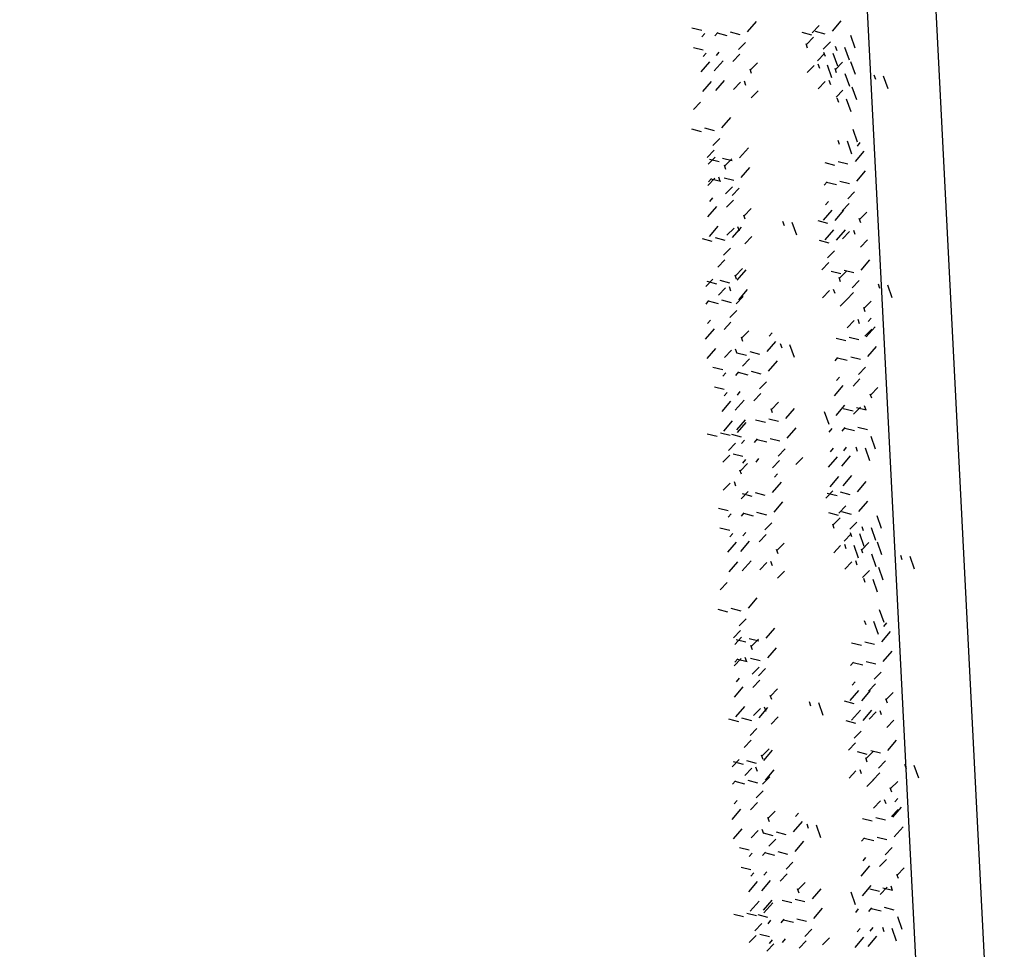
# Model space of a CAD drawing. Units: millimetres. Extents: x 664625 to 665689, y 7462885 to 7471362.
# Drawn here: x 665572 to 665573, y 7471281 to 7471282 of the extents above; entities that cross this region are included whole.
import ezdxf

# ---------------------------------------------------------------- set-up
doc = ezdxf.new("R2010")
doc.units = ezdxf.units.MM
doc.header["$MEASUREMENT"] = 0
doc.layers.add('ES-DETALHE', color=2, linetype='Continuous')
doc.layers.add('meio-fio', color=1, linetype='Continuous', lineweight=25)

msp = doc.modelspace()

# ---------------------------------------------------------------- hatches: boundary and pattern name
at = {"layer": 'ES-DETALHE'}
h = msp.add_hatch(dxfattribs=at)
h.set_pattern_fill('SWAMP,_O', color=256, scale=0.01, angle=3.0769)
h.set_pattern_definition([(3.07690853578, (0, 0), (0.004527940866954, 0.008916151152235), [0.00125, -0.00875]), (93.07690853578, (0.000624, 3.35e-05), (-0.005457642974913, 0.0083793873894524), [0.000625, -0.01669550806]), (93.07690853578, (0.00078, 4.2e-05), (-0.005457642974913, 0.0083793873894524), [0.0005, -0.01682050806]), (93.07690853578, (0.000468, 2.5e-05), (-0.005457642974913, 0.0083793873894524), [0.0005, -0.01682050806]), (63.07690853578, (0.000936, 5e-05), (-0.00545764296834, 0.008379387393734), [0.0004, -0.0096]), (123.07690853578, (0.000312, 1.7e-05), (-0.009985583835294, -0.000536763758501), [0.0004, -0.0096])])
edge = h.paths.add_edge_path()
edge.add_line((665627.0641, 7471256.134), (665597.8806, 7471282.2853))
edge.add_line((665597.8806, 7471282.2853), (665562.2627, 7471314.2238))
edge.add_line((665562.2627, 7471314.2238), (665549.8816, 7471325.1902))
edge.add_line((665549.8816, 7471325.1902), (665543.3017, 7471329.6896))
edge.add_line((665543.3017, 7471329.6896), (665540.1465, 7471325.6807))
edge.add_line((665540.1465, 7471325.6807), (665523.3834, 7471314.2728))
edge.add_line((665523.3834, 7471314.2728), (665523.1958, 7471314.267))
edge.add_line((665523.1958, 7471314.267), (665518.6373, 7471310.577))
edge.add_line((665518.6373, 7471310.577), (665515.4855, 7471307.5435))
edge.add_line((665515.4855, 7471307.5435), (665512.6497, 7471304.0362))
edge.add_line((665512.6497, 7471304.0362), (665511.2399, 7471302.3181))
edge.add_line((665511.2399, 7471302.3181), (665510.4514, 7471301.5246))
edge.add_line((665510.4514, 7471301.5246), (665511.4224, 7471299.8469))
edge.add_line((665511.4224, 7471299.8469), (665512.5376, 7471301.4485))
edge.add_line((665512.5376, 7471301.4485), (665514.8515, 7471304.4918))
edge.add_line((665514.8515, 7471304.4918), (665515.6473, 7471305.4312))
edge.add_line((665515.6473, 7471305.4312), (665518.5373, 7471308.448))
edge.add_line((665518.5373, 7471308.448), (665521.4222, 7471310.9712))
edge.add_line((665521.4222, 7471310.9712), (665523.48, 7471312.6058))
edge.add_line((665523.48, 7471312.6058), (665524.2513, 7471313.2204))
edge.add_line((665524.2513, 7471313.2204), (665528.0096, 7471315.8484))
edge.add_line((665528.0096, 7471315.8484), (665533.1099, 7471319.3477))
edge.add_line((665533.1099, 7471319.3477), (665538.7649, 7471323.1844))
edge.add_arc((665539.9887, 7471321.3806), 2.1798, 52.3482, 124.1559, ccw=False)
edge.add_line((665541.3203, 7471323.1064), (665542.7064, 7471322.4103))
edge.add_line((665542.7064, 7471322.4103), (665576.932, 7471291.7539))
edge.add_line((665627.0641, 7471256.134), (665625.7658, 7471254.6715))
edge.add_line((665625.7658, 7471254.6715), (665623.6998, 7471256.7317))
edge.add_line((665623.6998, 7471256.7317), (665595.1915, 7471282.278))
edge.add_line((665595.1915, 7471282.278), (665590.0498, 7471281.92))
edge.add_arc((665589.8246, 7471285.1547), 3.2425, 230.0356, 273.9838, ccw=False)
edge.add_line((665587.7418, 7471282.6694), (665576.932, 7471291.7539))

# ---------------------------------------------------------------- linework, layer by layer
at = {"ltscale": 0.5}
for p, q in [((665573.2789, 7471283.4681, 0.2824), (665573.4204, 7471280.689, 0.2824)), ((665573.1842, 7471283.3632, 0.2824), (665573.3256, 7471280.584, 0.2824))]:
    msp.add_line(p, q, dxfattribs=at)
for p, q in [((665572.9951, 7471282.3169, 0.2824), (665572.9809, 7471282.3204, 0.2824)), ((665573.0618, 7471282.3152, 0.2824), (665573.0746, 7471282.33, 0.2824)), ((665573.1661, 7471282.3243, 0.2824), (665573.1559, 7471282.3138, 0.2824)), ((665573.1853, 7471282.3161, 0.2824), (665573.1981, 7471282.3309, 0.2824)), ((665572.9951, 7471282.3076, 0.2824), (665572.9994, 7471282.3126, 0.2824)), ((665573.0142, 7471282.3091, 0.2824), (665573.0184, 7471282.314, 0.2824)), ((665573.032, 7471282.3095, 0.2824), (665573.0179, 7471282.313, 0.2824)), ((665573.0511, 7471282.3109, 0.2824), (665573.0369, 7471282.3145, 0.2824)), ((665573.1556, 7471282.3104, 0.2824), (665573.1414, 7471282.3139, 0.2824)), ((665573.1578, 7471282.3071, 0.2824), (665573.1477, 7471282.2966, 0.2824)), ((665573.1746, 7471282.3118, 0.2824), (665573.1605, 7471282.3154, 0.2824)), ((665573.2184, 7471282.2911, 0.2824), (665573.2119, 7471282.3096, 0.2824)), ((665572.9972, 7471282.2883, 0.2824), (665572.9831, 7471282.2919, 0.2824)), ((665573.0587, 7471282.2997, 0.2824), (665573.0486, 7471282.2892, 0.2824)), ((665573.1492, 7471282.2914, 0.2824), (665573.1471, 7471282.2976, 0.2824)), ((665573.1823, 7471282.3006, 0.2824), (665573.1721, 7471282.2901, 0.2824)), ((665573.1922, 7471282.2876, 0.2824), (665573.19, 7471282.2938, 0.2824)), ((665573.2101, 7471282.2739, 0.2824), (665573.2036, 7471282.2924, 0.2824)), ((665573.174, 7471282.2834, 0.2824), (665573.1638, 7471282.2729, 0.2824)), ((665573.1751, 7471282.279, 0.2824), (665573.1729, 7471282.2852, 0.2824)), ((665573.193, 7471282.2653, 0.2824), (665573.1865, 7471282.2837, 0.2824)), ((665573.1587, 7471282.2663, 0.2824), (665573.1486, 7471282.2558, 0.2824)), ((665573.1668, 7471282.2618, 0.2824), (665573.1646, 7471282.2679, 0.2824)), ((665573.1847, 7471282.248, 0.2824), (665573.1782, 7471282.2665, 0.2824)), ((665573.1912, 7471282.2553, 0.2824), (665573.1891, 7471282.2615, 0.2824)), ((665573.1998, 7471282.271, 0.2824), (665573.1897, 7471282.2605, 0.2824)), ((665573.2188, 7471282.2528, 0.2824), (665573.2123, 7471282.2713, 0.2824)), ((665573.2105, 7471282.2356, 0.2824), (665573.2041, 7471282.2541, 0.2824)), ((665573.2483, 7471282.2458, 0.2824), (665573.2462, 7471282.252, 0.2824)), ((665573.2663, 7471282.2321, 0.2824), (665573.2598, 7471282.2506, 0.2824)), ((665573.1749, 7471282.2427, 0.2824), (665573.1647, 7471282.2322, 0.2824)), ((665573.1829, 7471282.2381, 0.2824), (665573.1808, 7471282.2443, 0.2824)), ((665573.2207, 7471282.216, 0.2824), (665573.2142, 7471282.2345, 0.2824)), ((665573.2007, 7471282.2303, 0.2824), (665573.1906, 7471282.2198, 0.2824)), ((665573.1945, 7471282.2125, 0.2824), (665573.1923, 7471282.2187, 0.2824)), ((665573.2124, 7471282.1988, 0.2824), (665573.2059, 7471282.2173, 0.2824)), ((665573.0245, 7471282.1755, 0.2824), (665573.0373, 7471282.1903, 0.2824)), ((665573.0138, 7471282.1712, 0.2824), (665572.9996, 7471282.1748, 0.2824)), ((665572.9947, 7471282.1698, 0.2824), (665572.9806, 7471282.1733, 0.2824)), ((665573.0214, 7471282.16, 0.2824), (665573.0112, 7471282.1495, 0.2824)), ((665573.0503, 7471282.1316, 0.2824), (665573.0631, 7471282.1464, 0.2824)), ((665573.0131, 7471282.1428, 0.2824), (665573.003, 7471282.1323, 0.2824)), ((665573.0146, 7471282.1329, 0.2824), (665573.0045, 7471282.1224, 0.2824)), ((665573.0206, 7471282.1259, 0.2824), (665573.0064, 7471282.1294, 0.2824)), ((665573.0396, 7471282.1273, 0.2824), (665573.0255, 7471282.1309, 0.2824)), ((665573.0304, 7471282.1147, 0.2824), (665573.0282, 7471282.1209, 0.2824)), ((665573.039, 7471282.1304, 0.2824), (665573.0288, 7471282.1199, 0.2824)), ((665573.0525, 7471282.103, 0.2824), (665573.0653, 7471282.1179, 0.2824)), ((665573.0221, 7471282.0975, 0.2824), (665573.0199, 7471282.1037, 0.2824)), ((665573.014, 7471282.1021, 0.2824), (665573.0039, 7471282.0916, 0.2824)), ((665573.0049, 7471282.0969, 0.2824), (665573.0091, 7471282.1019, 0.2824)), ((665573.0227, 7471282.0973, 0.2824), (665573.0086, 7471282.1009, 0.2824)), ((665573.0418, 7471282.0987, 0.2824), (665573.0276, 7471282.1023, 0.2824)), ((665573.0399, 7471282.0897, 0.2824), (665573.0297, 7471282.0792, 0.2824)), ((665573.0494, 7471282.0876, 0.2824), (665573.0393, 7471282.0771, 0.2824)), ((665573.0041, 7471282.046, 0.2824), (665573.0169, 7471282.0608, 0.2824)), ((665573.0071, 7471282.0683, 0.2824), (665573.0113, 7471282.0733, 0.2824)), ((665573.0412, 7471282.0703, 0.2824), (665573.031, 7471282.0598, 0.2824)), ((665573.2095, 7471282.0653, 0.2824), (665573.1993, 7471282.0548, 0.2824)), ((665573.0584, 7471282.0423, 0.2824), (665573.0562, 7471282.0484, 0.2824)), ((665573.067, 7471282.0579, 0.2824), (665573.0568, 7471282.0474, 0.2824)), ((665573.1724, 7471282.0409, 0.2824), (665573.1852, 7471282.0558, 0.2824)), ((665573.1893, 7471282.0406, 0.2824), (665573.2021, 7471282.0555, 0.2824)), ((665573.2353, 7471282.0529, 0.2824), (665573.2251, 7471282.0424, 0.2824)), ((665573.0063, 7471282.0174, 0.2824), (665573.0191, 7471282.0322, 0.2824)), ((665573.1155, 7471282.0327, 0.2824), (665573.1133, 7471282.0389, 0.2824)), ((665573.1334, 7471282.019, 0.2824), (665573.1269, 7471282.0375, 0.2824)), ((665573.1786, 7471282.0364, 0.2824), (665573.1644, 7471282.0399, 0.2824)), ((665573.2267, 7471282.0372, 0.2824), (665573.2245, 7471282.0434, 0.2824)), ((665573.0421, 7471282.0296, 0.2824), (665573.0319, 7471282.0191, 0.2824)), ((665573.04, 7471282.0158, 0.2824), (665573.0528, 7471282.0307, 0.2824)), ((665573.0501, 7471282.025, 0.2824), (665573.0479, 7471282.0312, 0.2824)), ((665573.0679, 7471282.0172, 0.2824), (665573.0577, 7471282.0067, 0.2824)), ((665573.1746, 7471282.0123, 0.2824), (665573.1874, 7471282.0272, 0.2824)), ((665573.1915, 7471282.0121, 0.2824), (665573.2043, 7471282.0269, 0.2824)), ((665573.2104, 7471282.0246, 0.2824), (665573.2002, 7471282.0141, 0.2824)), ((665573.2184, 7471282.02, 0.2824), (665573.2163, 7471282.0262, 0.2824)), ((665573.0102, 7471282.0101, 0.2824), (665572.9961, 7471282.0137, 0.2824)), ((665573.0293, 7471282.0115, 0.2824), (665573.0151, 7471282.0151, 0.2824)), ((665573.1808, 7471282.0078, 0.2824), (665573.1666, 7471282.0113, 0.2824)), ((665573.2362, 7471282.0122, 0.2824), (665573.2261, 7471282.0017, 0.2824)), ((665573.0369, 7471282.0004, 0.2824), (665573.0268, 7471281.9899, 0.2824)), ((665573.1884, 7471281.9966, 0.2824), (665573.1782, 7471281.9861, 0.2824)), ((665573.0287, 7471281.9831, 0.2824), (665573.0185, 7471281.9726, 0.2824)), ((665573.1801, 7471281.9794, 0.2824), (665573.17, 7471281.9689, 0.2824)), ((665573.2272, 7471281.9684, 0.2824), (665573.24, 7471281.9833, 0.2824)), ((665573.0545, 7471281.9707, 0.2824), (665573.0443, 7471281.9602, 0.2824)), ((665573.1975, 7471281.9627, 0.2824), (665573.1833, 7471281.9663, 0.2824)), ((665573.206, 7471281.967, 0.2824), (665573.1958, 7471281.9565, 0.2824)), ((665573.2165, 7471281.9642, 0.2824), (665573.2024, 7471281.9677, 0.2824)), ((665573.1973, 7471281.9513, 0.2824), (665573.1952, 7471281.9575, 0.2824)), ((665573.2241, 7471281.953, 0.2824), (665573.214, 7471281.9425, 0.2824)), ((665573.2545, 7471281.9418, 0.2824), (665573.2523, 7471281.9479, 0.2824)), ((665573.2724, 7471281.928, 0.2824), (665573.2659, 7471281.9465, 0.2824)), ((665573.181, 7471281.9387, 0.2824), (665573.1709, 7471281.9282, 0.2824)), ((665573.1891, 7471281.9341, 0.2824), (665573.1869, 7471281.9402, 0.2824)), ((665573.2159, 7471281.9357, 0.2824), (665573.2057, 7471281.9253, 0.2824)), ((665573.2069, 7471281.9262, 0.2824), (665573.1967, 7471281.9158, 0.2824)), ((665573.2417, 7471281.9233, 0.2824), (665573.2315, 7471281.9128, 0.2824)), ((665573.2331, 7471281.9077, 0.2824), (665573.2309, 7471281.9138, 0.2824)), ((665573.2168, 7471281.895, 0.2824), (665573.2066, 7471281.8845, 0.2824)), ((665573.2248, 7471281.8904, 0.2824), (665573.2227, 7471281.8966, 0.2824)), ((665573.2375, 7471281.8935, 0.2824), (665573.2418, 7471281.8984, 0.2824)), ((665573.0932, 7471281.8723, 0.2824), (665573.0974, 7471281.8772, 0.2824)), ((665573.2426, 7471281.8826, 0.2824), (665573.2325, 7471281.8721, 0.2824)), ((665573.2346, 7471281.8711, 0.2824), (665573.2474, 7471281.886, 0.2824)), ((665573.055, 7471281.8644, 0.2824), (665573.0528, 7471281.8706, 0.2824)), ((665573.0903, 7471281.8499, 0.2824), (665573.103, 7471281.8647, 0.2824)), ((665573.1121, 7471281.8549, 0.2824), (665573.1099, 7471281.861, 0.2824)), ((665573.13, 7471281.8411, 0.2824), (665573.1235, 7471281.8596, 0.2824)), ((665573.2048, 7471281.8654, 0.2824), (665573.1907, 7471281.869, 0.2824)), ((665573.2239, 7471281.8668, 0.2824), (665573.2097, 7471281.8704, 0.2824)), ((665573.0029, 7471281.8395, 0.2824), (665573.0156, 7471281.8544, 0.2824)), ((665573.0386, 7471281.8517, 0.2824), (665573.0285, 7471281.8412, 0.2824)), ((665573.0467, 7471281.8472, 0.2824), (665573.0445, 7471281.8533, 0.2824)), ((665573.0605, 7471281.8442, 0.2824), (665573.0463, 7471281.8477, 0.2824)), ((665573.0796, 7471281.8456, 0.2824), (665573.0654, 7471281.8492, 0.2824)), ((665573.2368, 7471281.8425, 0.2824), (665573.2496, 7471281.8574, 0.2824)), ((665573.0645, 7471281.8393, 0.2824), (665573.0543, 7471281.8288, 0.2824)), ((665573.0924, 7471281.8213, 0.2824), (665573.1052, 7471281.8362, 0.2824)), ((665573.0257, 7471281.823, 0.2824), (665573.0115, 7471281.8266, 0.2824)), ((665573.0257, 7471281.8138, 0.2824), (665573.03, 7471281.8187, 0.2824)), ((665573.0448, 7471281.8152, 0.2824), (665573.0491, 7471281.8202, 0.2824)), ((665573.0627, 7471281.8156, 0.2824), (665573.0485, 7471281.8192, 0.2824)), ((665573.0817, 7471281.8171, 0.2824), (665573.0676, 7471281.8206, 0.2824)), ((665573.2337, 7471281.8271, 0.2824), (665573.2235, 7471281.8166, 0.2824)), ((665573.0893, 7471281.8059, 0.2824), (665573.0792, 7471281.7954, 0.2824)), ((665573.0278, 7471281.7945, 0.2824), (665573.0137, 7471281.798, 0.2824)), ((665573.0279, 7471281.7852, 0.2824), (665573.0322, 7471281.7902, 0.2824)), ((665573.047, 7471281.7866, 0.2824), (665573.0512, 7471281.7916, 0.2824)), ((665573.2426, 7471281.7818, 0.2824), (665573.2405, 7471281.788, 0.2824)), ((665573.2513, 7471281.7974, 0.2824), (665573.2411, 7471281.787, 0.2824)), ((665573.025, 7471281.7628, 0.2824), (665573.0377, 7471281.7777, 0.2824)), ((665573.044, 7471281.7643, 0.2824), (665573.0568, 7471281.7791, 0.2824)), ((665573.1175, 7471281.7523, 0.2824), (665573.1303, 7471281.7672, 0.2824)), ((665573.1906, 7471281.7569, 0.2824), (665573.2033, 7471281.7717, 0.2824)), ((665573.2263, 7471281.7691, 0.2824), (665573.2162, 7471281.7586, 0.2824)), ((665573.2344, 7471281.7646, 0.2824), (665573.2322, 7471281.7707, 0.2824)), ((665573.0271, 7471281.7342, 0.2824), (665573.0399, 7471281.7491, 0.2824)), ((665573.0462, 7471281.7357, 0.2824), (665573.059, 7471281.7505, 0.2824)), ((665573.0471, 7471281.7319, 0.2824), (665573.0599, 7471281.7468, 0.2824)), ((665573.0877, 7471281.7466, 0.2824), (665573.0735, 7471281.7501, 0.2824)), ((665573.1068, 7471281.748, 0.2824), (665573.0926, 7471281.7516, 0.2824)), ((665573.0364, 7471281.7277, 0.2824), (665573.0223, 7471281.7312, 0.2824)), ((665573.1197, 7471281.7237, 0.2824), (665573.1324, 7471281.7386, 0.2824)), ((665573.0174, 7471281.7262, 0.2824), (665573.0032, 7471281.7298, 0.2824)), ((665573.0441, 7471281.7165, 0.2824), (665573.0339, 7471281.706, 0.2824)), ((665573.0529, 7471281.7254, 0.2824), (665573.0387, 7471281.729, 0.2824)), ((665573.053, 7471281.7162, 0.2824), (665573.0572, 7471281.7211, 0.2824)), ((665573.072, 7471281.7176, 0.2824), (665573.0763, 7471281.7226, 0.2824)), ((665573.0899, 7471281.718, 0.2824), (665573.0757, 7471281.7216, 0.2824)), ((665573.1089, 7471281.7195, 0.2824), (665573.0948, 7471281.723, 0.2824)), ((665573.1166, 7471281.7083, 0.2824), (665573.1064, 7471281.6978, 0.2824)), ((665573.0358, 7471281.6992, 0.2824), (665573.0256, 7471281.6888, 0.2824)), ((665573.0551, 7471281.6969, 0.2824), (665573.0409, 7471281.7004, 0.2824)), ((665573.0551, 7471281.6876, 0.2824), (665573.0594, 7471281.6926, 0.2824)), ((665573.0742, 7471281.6891, 0.2824), (665573.0784, 7471281.694, 0.2824)), ((665573.1083, 7471281.6911, 0.2824), (665573.0981, 7471281.6806, 0.2824)), ((665573.1424, 7471281.6959, 0.2824), (665573.1322, 7471281.6854, 0.2824)), ((665573.0447, 7471281.6539, 0.2824), (665573.0426, 7471281.6601, 0.2824)), ((665573.0983, 7471281.6448, 0.2824), (665573.111, 7471281.6596, 0.2824)), ((665573.1012, 7471281.6672, 0.2824), (665573.1054, 7471281.6721, 0.2824)), ((665573.182, 7471281.6532, 0.2824), (665573.1947, 7471281.668, 0.2824)), ((665573.201, 7471281.6546, 0.2824), (665573.2138, 7471281.6695, 0.2824)), ((665573.2218, 7471281.6457, 0.2824), (665573.2346, 7471281.6605, 0.2824)), ((665573.0367, 7471281.6585, 0.2824), (665573.0265, 7471281.648, 0.2824)), ((665573.0625, 7471281.6461, 0.2824), (665573.0524, 7471281.6356, 0.2824)), ((665573.1861, 7471281.647, 0.2824), (665573.1759, 7471281.6365, 0.2824)), ((665573.2111, 7471281.6414, 0.2824), (665573.1969, 7471281.645, 0.2824)), ((665573.0685, 7471281.6391, 0.2824), (665573.0543, 7471281.6426, 0.2824)), ((665573.0875, 7471281.6405, 0.2824), (665573.0734, 7471281.6441, 0.2824)), ((665573.1004, 7471281.6162, 0.2824), (665573.1132, 7471281.631, 0.2824)), ((665573.192, 7471281.64, 0.2824), (665573.1778, 7471281.6435, 0.2824)), ((665573.224, 7471281.6171, 0.2824), (665573.2367, 7471281.6319, 0.2824)), ((665573.0337, 7471281.6179, 0.2824), (665573.0195, 7471281.6215, 0.2824)), ((665573.2047, 7471281.6253, 0.2824), (665573.1945, 7471281.6148, 0.2824)), ((665573.2132, 7471281.6128, 0.2824), (665573.1991, 7471281.6164, 0.2824)), ((665573.0337, 7471281.6087, 0.2824), (665573.038, 7471281.6136, 0.2824)), ((665573.0528, 7471281.6101, 0.2824), (665573.057, 7471281.6151, 0.2824)), ((665573.0707, 7471281.6105, 0.2824), (665573.0565, 7471281.614, 0.2824)), ((665573.0897, 7471281.6119, 0.2824), (665573.0755, 7471281.6155, 0.2824)), ((665573.1942, 7471281.6114, 0.2824), (665573.18, 7471281.6149, 0.2824)), ((665573.1964, 7471281.6081, 0.2824), (665573.1863, 7471281.5976, 0.2824)), ((665573.2209, 7471281.6017, 0.2824), (665573.2107, 7471281.5912, 0.2824)), ((665573.257, 7471281.5922, 0.2824), (665573.2505, 7471281.6107, 0.2824)), ((665573.0358, 7471281.5893, 0.2824), (665573.0217, 7471281.5929, 0.2824)), ((665573.0973, 7471281.6008, 0.2824), (665573.0872, 7471281.5903, 0.2824)), ((665573.1878, 7471281.5924, 0.2824), (665573.1857, 7471281.5986, 0.2824)), ((665573.2308, 7471281.5887, 0.2824), (665573.2286, 7471281.5948, 0.2824)), ((665573.2487, 7471281.5749, 0.2824), (665573.2423, 7471281.5934, 0.2824)), ((665573.2126, 7471281.5844, 0.2824), (665573.2024, 7471281.5739, 0.2824)), ((665573.2137, 7471281.58, 0.2824), (665573.2115, 7471281.5862, 0.2824)), ((665573.2316, 7471281.5663, 0.2824), (665573.2251, 7471281.5848, 0.2824)), ((665573.1973, 7471281.5674, 0.2824), (665573.1872, 7471281.5569, 0.2824)), ((665573.2054, 7471281.5628, 0.2824), (665573.2032, 7471281.569, 0.2824)), ((665573.2233, 7471281.5491, 0.2824), (665573.2168, 7471281.5675, 0.2824)), ((665573.2298, 7471281.5564, 0.2824), (665573.2277, 7471281.5625, 0.2824)), ((665573.2384, 7471281.572, 0.2824), (665573.2283, 7471281.5615, 0.2824)), ((665573.2574, 7471281.5539, 0.2824), (665573.2509, 7471281.5724, 0.2824)), ((665573.2215, 7471281.5391, 0.2824), (665573.2194, 7471281.5453, 0.2824)), ((665573.2491, 7471281.5366, 0.2824), (665573.2427, 7471281.5551, 0.2824)), ((665573.2869, 7471281.5468, 0.2824), (665573.2848, 7471281.553, 0.2824)), ((665573.3049, 7471281.5331, 0.2824), (665573.2984, 7471281.5516, 0.2824)), ((665573.2135, 7471281.5437, 0.2824), (665573.2033, 7471281.5332, 0.2824)), ((665573.2393, 7471281.5313, 0.2824), (665573.2292, 7471281.5208, 0.2824)), ((665573.2593, 7471281.5171, 0.2824), (665573.2528, 7471281.5355, 0.2824)), ((665573.2331, 7471281.5136, 0.2824), (665573.2309, 7471281.5197, 0.2824)), ((665573.251, 7471281.4998, 0.2824), (665573.2445, 7471281.5183, 0.2824)), ((665573.0631, 7471281.4765, 0.2824), (665573.0759, 7471281.4913, 0.2824)), ((665573.0333, 7471281.4708, 0.2824), (665573.0192, 7471281.4743, 0.2824)), ((665573.0524, 7471281.4722, 0.2824), (665573.0382, 7471281.4758, 0.2824)), ((665573.06, 7471281.461, 0.2824), (665573.0498, 7471281.4506, 0.2824)), ((665573.0517, 7471281.4438, 0.2824), (665573.0416, 7471281.4333, 0.2824)), ((665573.089, 7471281.4326, 0.2824), (665573.1017, 7471281.4475, 0.2824)), ((665573.0532, 7471281.434, 0.2824), (665573.0431, 7471281.4235, 0.2824)), ((665573.0592, 7471281.4269, 0.2824), (665573.045, 7471281.4305, 0.2824)), ((665573.0782, 7471281.4284, 0.2824), (665573.0641, 7471281.4319, 0.2824)), ((665573.0776, 7471281.4314, 0.2824), (665573.0674, 7471281.4209, 0.2824)), ((665573.069, 7471281.4157, 0.2824), (665573.0668, 7471281.4219, 0.2824)), ((665573.0911, 7471281.404, 0.2824), (665573.1039, 7471281.4189, 0.2824)), ((665573.0526, 7471281.4031, 0.2824), (665573.0425, 7471281.3926, 0.2824)), ((665573.0435, 7471281.3979, 0.2824), (665573.0478, 7471281.4029, 0.2824)), ((665573.0614, 7471281.3983, 0.2824), (665573.0472, 7471281.4019, 0.2824)), ((665573.0607, 7471281.3985, 0.2824), (665573.0585, 7471281.4047, 0.2824)), ((665573.0804, 7471281.3998, 0.2824), (665573.0662, 7471281.4033, 0.2824)), ((665573.0785, 7471281.3907, 0.2824), (665573.0683, 7471281.3802, 0.2824)), ((665573.088, 7471281.3886, 0.2824), (665573.0779, 7471281.3781, 0.2824)), ((665573.0457, 7471281.3694, 0.2824), (665573.0499, 7471281.3743, 0.2824)), ((665573.0427, 7471281.347, 0.2824), (665573.0555, 7471281.3618, 0.2824)), ((665573.0798, 7471281.3714, 0.2824), (665573.0696, 7471281.3609, 0.2824)), ((665573.1056, 7471281.359, 0.2824), (665573.0954, 7471281.3485, 0.2824)), ((665573.2481, 7471281.3663, 0.2824), (665573.2379, 7471281.3558, 0.2824)), ((665573.097, 7471281.3433, 0.2824), (665573.0948, 7471281.3495, 0.2824)), ((665573.211, 7471281.3419, 0.2824), (665573.2238, 7471281.3568, 0.2824)), ((665573.2279, 7471281.3417, 0.2824), (665573.2407, 7471281.3565, 0.2824)), ((665573.2653, 7471281.3382, 0.2824), (665573.2631, 7471281.3444, 0.2824)), ((665573.2739, 7471281.3539, 0.2824), (665573.2637, 7471281.3434, 0.2824)), ((665573.0449, 7471281.3184, 0.2824), (665573.0577, 7471281.3333, 0.2824)), ((665573.0807, 7471281.3306, 0.2824), (665573.0705, 7471281.3201, 0.2824)), ((665573.0786, 7471281.3168, 0.2824), (665573.0914, 7471281.3317, 0.2824)), ((665573.0887, 7471281.3261, 0.2824), (665573.0866, 7471281.3322, 0.2824)), ((665573.1541, 7471281.3338, 0.2824), (665573.1519, 7471281.3399, 0.2824)), ((665573.172, 7471281.32, 0.2824), (665573.1655, 7471281.3385, 0.2824)), ((665573.2172, 7471281.3374, 0.2824), (665573.203, 7471281.3409, 0.2824)), ((665573.0679, 7471281.3126, 0.2824), (665573.0537, 7471281.3161, 0.2824)), ((665573.1065, 7471281.3182, 0.2824), (665573.0963, 7471281.3077, 0.2824)), ((665573.2132, 7471281.3134, 0.2824), (665573.226, 7471281.3282, 0.2824)), ((665573.2301, 7471281.3131, 0.2824), (665573.2429, 7471281.3279, 0.2824)), ((665573.249, 7471281.3256, 0.2824), (665573.2388, 7471281.3151, 0.2824)), ((665573.257, 7471281.321, 0.2824), (665573.2549, 7471281.3272, 0.2824)), ((665573.0489, 7471281.3111, 0.2824), (665573.0347, 7471281.3147, 0.2824)), ((665573.0755, 7471281.3014, 0.2824), (665573.0654, 7471281.2909, 0.2824)), ((665573.2194, 7471281.3088, 0.2824), (665573.2052, 7471281.3124, 0.2824)), ((665573.2748, 7471281.3132, 0.2824), (665573.2647, 7471281.3027, 0.2824)), ((665573.227, 7471281.2976, 0.2824), (665573.2168, 7471281.2871, 0.2824)), ((665573.0673, 7471281.2842, 0.2824), (665573.0571, 7471281.2737, 0.2824)), ((665573.0931, 7471281.2718, 0.2824), (665573.0829, 7471281.2613, 0.2824)), ((665573.2187, 7471281.2804, 0.2824), (665573.2086, 7471281.2699, 0.2824)), ((665573.2658, 7471281.2694, 0.2824), (665573.2786, 7471281.2843, 0.2824)), ((665573.2361, 7471281.2637, 0.2824), (665573.2219, 7471281.2673, 0.2824)), ((665573.236, 7471281.2523, 0.2824), (665573.2338, 7471281.2585, 0.2824)), ((665573.2446, 7471281.268, 0.2824), (665573.2344, 7471281.2575, 0.2824)), ((665573.2551, 7471281.2652, 0.2824), (665573.241, 7471281.2687, 0.2824)), ((665573.2628, 7471281.254, 0.2824), (665573.2526, 7471281.2435, 0.2824)), ((665573.2931, 7471281.2428, 0.2824), (665573.2909, 7471281.249, 0.2824)), ((665573.311, 7471281.2291, 0.2824), (665573.3045, 7471281.2476, 0.2824)), ((665573.2196, 7471281.2397, 0.2824), (665573.2095, 7471281.2292, 0.2824)), ((665573.2277, 7471281.2351, 0.2824), (665573.2255, 7471281.2413, 0.2824)), ((665573.2545, 7471281.2368, 0.2824), (665573.2443, 7471281.2263, 0.2824)), ((665573.2455, 7471281.2273, 0.2824), (665573.2353, 7471281.2168, 0.2824)), ((665573.2717, 7471281.2087, 0.2824), (665573.2695, 7471281.2149, 0.2824)), ((665573.2803, 7471281.2244, 0.2824), (665573.2701, 7471281.2139, 0.2824)), ((665573.2554, 7471281.196, 0.2824), (665573.2452, 7471281.1856, 0.2824)), ((665573.2634, 7471281.1915, 0.2824), (665573.2613, 7471281.1976, 0.2824)), ((665573.2732, 7471281.1721, 0.2824), (665573.286, 7471281.187, 0.2824)), ((665573.2761, 7471281.1945, 0.2824), (665573.2804, 7471281.1995, 0.2824)), ((665573.0936, 7471281.1654, 0.2824), (665573.0914, 7471281.1716, 0.2824)), ((665573.1318, 7471281.1733, 0.2824), (665573.1361, 7471281.1783, 0.2824)), ((665573.2625, 7471281.1679, 0.2824), (665573.2483, 7471281.1714, 0.2824)), ((665573.2812, 7471281.1836, 0.2824), (665573.2711, 7471281.1731, 0.2824)), ((665573.1289, 7471281.1509, 0.2824), (665573.1416, 7471281.1658, 0.2824)), ((665573.1507, 7471281.1559, 0.2824), (665573.1485, 7471281.162, 0.2824)), ((665573.1686, 7471281.1422, 0.2824), (665573.1621, 7471281.1606, 0.2824)), ((665573.2434, 7471281.1664, 0.2824), (665573.2293, 7471281.17, 0.2824)), ((665573.2754, 7471281.1436, 0.2824), (665573.2882, 7471281.1584, 0.2824)), ((665573.0415, 7471281.1405, 0.2824), (665573.0542, 7471281.1554, 0.2824)), ((665573.0772, 7471281.1528, 0.2824), (665573.0671, 7471281.1423, 0.2824)), ((665573.0853, 7471281.1482, 0.2824), (665573.0831, 7471281.1544, 0.2824)), ((665573.0991, 7471281.1452, 0.2824), (665573.0849, 7471281.1488, 0.2824)), ((665573.1182, 7471281.1467, 0.2824), (665573.104, 7471281.1502, 0.2824)), ((665573.1031, 7471281.1403, 0.2824), (665573.0929, 7471281.1299, 0.2824)), ((665573.131, 7471281.1223, 0.2824), (665573.1438, 7471281.1372, 0.2824)), ((665573.0643, 7471281.1241, 0.2824), (665573.0501, 7471281.1276, 0.2824)), ((665573.0643, 7471281.1148, 0.2824), (665573.0686, 7471281.1198, 0.2824)), ((665573.0834, 7471281.1163, 0.2824), (665573.0877, 7471281.1212, 0.2824)), ((665573.1013, 7471281.1166, 0.2824), (665573.0871, 7471281.1202, 0.2824)), ((665573.1203, 7471281.1181, 0.2824), (665573.1062, 7471281.1216, 0.2824)), ((665573.2723, 7471281.1281, 0.2824), (665573.2621, 7471281.1176, 0.2824)), ((665573.1279, 7471281.1069, 0.2824), (665573.1178, 7471281.0964, 0.2824)), ((665573.0664, 7471281.0955, 0.2824), (665573.0523, 7471281.099, 0.2824)), ((665573.0665, 7471281.0862, 0.2824), (665573.0708, 7471281.0912, 0.2824)), ((665573.0856, 7471281.0877, 0.2824), (665573.0898, 7471281.0926, 0.2824)), ((665573.2813, 7471281.0828, 0.2824), (665573.2791, 7471281.089, 0.2824)), ((665573.2899, 7471281.0985, 0.2824), (665573.2797, 7471281.088, 0.2824)), ((665573.0636, 7471281.0638, 0.2824), (665573.0763, 7471281.0787, 0.2824)), ((665573.0826, 7471281.0653, 0.2824), (665573.0954, 7471281.0801, 0.2824)), ((665573.2292, 7471281.0579, 0.2824), (665573.2419, 7471281.0728, 0.2824)), ((665573.273, 7471281.0656, 0.2824), (665573.2708, 7471281.0717, 0.2824)), ((665573.1561, 7471281.0533, 0.2824), (665573.1689, 7471281.0682, 0.2824)), ((665573.2649, 7471281.0702, 0.2824), (665573.2548, 7471281.0597, 0.2824)), ((665573.0657, 7471281.0353, 0.2824), (665573.0785, 7471281.0501, 0.2824)), ((665573.0848, 7471281.0367, 0.2824), (665573.0976, 7471281.0516, 0.2824)), ((665573.0857, 7471281.0329, 0.2824), (665573.0985, 7471281.0478, 0.2824)), ((665573.1263, 7471281.0476, 0.2824), (665573.1122, 7471281.0512, 0.2824)), ((665573.1454, 7471281.0491, 0.2824), (665573.1312, 7471281.0526, 0.2824)), ((665573.056, 7471281.0272, 0.2824), (665573.0418, 7471281.0308, 0.2824)), ((665573.075, 7471281.0287, 0.2824), (665573.0609, 7471281.0322, 0.2824)), ((665573.0915, 7471281.0265, 0.2824), (665573.0773, 7471281.03, 0.2824)), ((665573.1583, 7471281.0247, 0.2824), (665573.171, 7471281.0396, 0.2824)), ((665573.0827, 7471281.0175, 0.2824), (665573.0725, 7471281.007, 0.2824)), ((665573.0916, 7471281.0172, 0.2824), (665573.0958, 7471281.0222, 0.2824)), ((665573.1106, 7471281.0187, 0.2824), (665573.1149, 7471281.0236, 0.2824)), ((665573.1285, 7471281.019, 0.2824), (665573.1143, 7471281.0226, 0.2824)), ((665573.1475, 7471281.0205, 0.2824), (665573.1334, 7471281.024, 0.2824)), ((665573.0744, 7471281.0003, 0.2824), (665573.0642, 7471280.9898, 0.2824)), ((665573.0937, 7471280.9979, 0.2824), (665573.0795, 7471281.0014, 0.2824)), ((665573.1552, 7471281.0093, 0.2824), (665573.145, 7471280.9988, 0.2824)), ((665573.0937, 7471280.9886, 0.2824), (665573.098, 7471280.9936, 0.2824)), ((665573.1128, 7471280.9901, 0.2824), (665573.1171, 7471280.995, 0.2824)), ((665573.1469, 7471280.9921, 0.2824), (665573.1367, 7471280.9816, 0.2824)), ((665573.181, 7471280.9969, 0.2824), (665573.1708, 7471280.9864, 0.2824))]:
    msp.add_line(p, q)
at = {"color": 232}
for p, q in [((665572.9973, 7471282.2791, 0.2824), (665573.0016, 7471282.284, 0.2824)), ((665573.0164, 7471282.2805, 0.2824), (665573.0206, 7471282.2854, 0.2824)), ((665573.0505, 7471282.2825, 0.2824), (665573.0403, 7471282.272, 0.2824)), ((665572.9944, 7471282.2567, 0.2824), (665573.0071, 7471282.2715, 0.2824)), ((665573.0134, 7471282.2581, 0.2824), (665573.0262, 7471282.273, 0.2824)), ((665573.0677, 7471282.2544, 0.2824), (665573.0655, 7471282.2606, 0.2824)), ((665573.0763, 7471282.2701, 0.2824), (665573.0661, 7471282.2596, 0.2824)), ((665572.9965, 7471282.2281, 0.2824), (665573.0093, 7471282.2429, 0.2824)), ((665573.0156, 7471282.2295, 0.2824), (665573.0284, 7471282.2444, 0.2824)), ((665573.0514, 7471282.2418, 0.2824), (665573.0412, 7471282.2313, 0.2824)), ((665573.0594, 7471282.2372, 0.2824), (665573.0572, 7471282.2434, 0.2824)), ((665573.0772, 7471282.2294, 0.2824), (665573.067, 7471282.2189, 0.2824)), ((665572.9934, 7471282.2127, 0.2824), (665572.9833, 7471282.2022, 0.2824)), ((665573.2219, 7471282.1545, 0.2824), (665573.2154, 7471282.173, 0.2824)), ((665573.1957, 7471282.151, 0.2824), (665573.1936, 7471282.1572, 0.2824)), ((665573.2136, 7471282.1373, 0.2824), (665573.2072, 7471282.1558, 0.2824)), ((665573.2216, 7471282.1489, 0.2824), (665573.2259, 7471282.1539, 0.2824)), ((665573.2187, 7471282.1265, 0.2824), (665573.2314, 7471282.1414, 0.2824)), ((665573.1889, 7471282.1208, 0.2824), (665573.1747, 7471282.1244, 0.2824)), ((665573.208, 7471282.1223, 0.2824), (665573.1938, 7471282.1258, 0.2824)), ((665573.2208, 7471282.098, 0.2824), (665573.2336, 7471282.1128, 0.2824)), ((665573.1732, 7471282.0919, 0.2824), (665573.1775, 7471282.0968, 0.2824)), ((665573.1911, 7471282.0923, 0.2824), (665573.1769, 7471282.0958, 0.2824)), ((665573.2101, 7471282.0937, 0.2824), (665573.196, 7471282.0973, 0.2824)), ((665573.2177, 7471282.0825, 0.2824), (665573.2076, 7471282.072, 0.2824)), ((665573.1754, 7471282.0633, 0.2824), (665573.1796, 7471282.0682, 0.2824)), ((665573.0459, 7471281.9551, 0.2824), (665573.0437, 7471281.9612, 0.2824)), ((665573.0469, 7471281.9537, 0.2824), (665573.0597, 7471281.9686, 0.2824)), ((665573.0112, 7471281.9551, 0.2824), (665573.001, 7471281.9446, 0.2824)), ((665573.0171, 7471281.948, 0.2824), (665573.003, 7471281.9516, 0.2824)), ((665573.0362, 7471281.9494, 0.2824), (665573.022, 7471281.953, 0.2824)), ((665573.0296, 7471281.9424, 0.2824), (665573.0194, 7471281.9319, 0.2824)), ((665573.0376, 7471281.9378, 0.2824), (665573.0354, 7471281.944, 0.2824)), ((665573.0491, 7471281.9251, 0.2824), (665573.0619, 7471281.94, 0.2824)), ((665573.0015, 7471281.919, 0.2824), (665573.0057, 7471281.924, 0.2824)), ((665573.0193, 7471281.9194, 0.2824), (665573.0051, 7471281.923, 0.2824)), ((665573.0384, 7471281.9209, 0.2824), (665573.0242, 7471281.9244, 0.2824)), ((665573.0554, 7471281.93, 0.2824), (665573.0452, 7471281.9195, 0.2824)), ((665573.046, 7471281.9097, 0.2824), (665573.0358, 7471281.8992, 0.2824)), ((665573.0036, 7471281.8905, 0.2824), (665573.0079, 7471281.8954, 0.2824)), ((665573.0377, 7471281.8925, 0.2824), (665573.0276, 7471281.882, 0.2824)), ((665573.0007, 7471281.8681, 0.2824), (665573.0135, 7471281.8829, 0.2824)), ((665573.0636, 7471281.8801, 0.2824), (665573.0534, 7471281.8696, 0.2824)), ((665573.1892, 7471281.8364, 0.2824), (665573.1934, 7471281.8414, 0.2824)), ((665573.207, 7471281.8368, 0.2824), (665573.1928, 7471281.8404, 0.2824)), ((665573.2261, 7471281.8383, 0.2824), (665573.2119, 7471281.8418, 0.2824)), ((665573.1913, 7471281.8079, 0.2824), (665573.1956, 7471281.8128, 0.2824)), ((665573.2254, 7471281.8099, 0.2824), (665573.2153, 7471281.7994, 0.2824)), ((665573.0811, 7471281.7886, 0.2824), (665573.0709, 7471281.7782, 0.2824)), ((665573.1884, 7471281.7855, 0.2824), (665573.2012, 7471281.8003, 0.2824)), ((665573.1069, 7471281.7762, 0.2824), (665573.0967, 7471281.7657, 0.2824)), ((665573.0983, 7471281.7606, 0.2824), (665573.0961, 7471281.7667, 0.2824)), ((665573.1805, 7471281.7438, 0.2824), (665573.174, 7471281.7623, 0.2824)), ((665573.2153, 7471281.7631, 0.2824), (665573.2011, 7471281.7667, 0.2824)), ((665573.2344, 7471281.7646, 0.2824), (665573.2202, 7471281.7681, 0.2824)), ((665573.1806, 7471281.7327, 0.2824), (665573.1848, 7471281.7377, 0.2824)), ((665573.1996, 7471281.7342, 0.2824), (665573.2039, 7471281.7391, 0.2824)), ((665573.2175, 7471281.7345, 0.2824), (665573.2033, 7471281.7381, 0.2824)), ((665573.2365, 7471281.736, 0.2824), (665573.2224, 7471281.7395, 0.2824)), ((665573.2482, 7471281.7078, 0.2824), (665573.2418, 7471281.7263, 0.2824)), ((665573.1827, 7471281.7041, 0.2824), (665573.187, 7471281.7091, 0.2824)), ((665573.2018, 7471281.7056, 0.2824), (665573.206, 7471281.7105, 0.2824)), ((665573.222, 7471281.7043, 0.2824), (665573.2199, 7471281.7105, 0.2824)), ((665573.24, 7471281.6906, 0.2824), (665573.2335, 7471281.7091, 0.2824)), ((665573.1798, 7471281.6817, 0.2824), (665573.1926, 7471281.6966, 0.2824)), ((665573.1989, 7471281.6832, 0.2824), (665573.2116, 7471281.698, 0.2824)), ((665573.053, 7471281.6712, 0.2824), (665573.0508, 7471281.6773, 0.2824)), ((665573.0616, 7471281.6868, 0.2824), (665573.0514, 7471281.6763, 0.2824)), ((665573.0359, 7471281.5801, 0.2824), (665573.0402, 7471281.585, 0.2824)), ((665573.052, 7471281.5591, 0.2824), (665573.0648, 7471281.574, 0.2824)), ((665573.055, 7471281.5815, 0.2824), (665573.0592, 7471281.5865, 0.2824)), ((665573.0891, 7471281.5835, 0.2824), (665573.0789, 7471281.573, 0.2824)), ((665573.033, 7471281.5577, 0.2824), (665573.0457, 7471281.5725, 0.2824)), ((665573.1063, 7471281.5555, 0.2824), (665573.1041, 7471281.5616, 0.2824)), ((665573.1149, 7471281.5711, 0.2824), (665573.1047, 7471281.5606, 0.2824)), ((665573.0542, 7471281.5306, 0.2824), (665573.067, 7471281.5454, 0.2824)), ((665573.098, 7471281.5382, 0.2824), (665573.0959, 7471281.5444, 0.2824)), ((665573.0351, 7471281.5291, 0.2824), (665573.0479, 7471281.544, 0.2824)), ((665573.09, 7471281.5428, 0.2824), (665573.0798, 7471281.5323, 0.2824)), ((665573.1158, 7471281.5304, 0.2824), (665573.1056, 7471281.5199, 0.2824)), ((665573.032, 7471281.5137, 0.2824), (665573.0219, 7471281.5032, 0.2824)), ((665573.2605, 7471281.4556, 0.2824), (665573.254, 7471281.474, 0.2824)), ((665573.2343, 7471281.4521, 0.2824), (665573.2322, 7471281.4582, 0.2824)), ((665573.2522, 7471281.4383, 0.2824), (665573.2458, 7471281.4568, 0.2824)), ((665573.2602, 7471281.4499, 0.2824), (665573.2645, 7471281.4549, 0.2824)), ((665573.2573, 7471281.4276, 0.2824), (665573.27, 7471281.4424, 0.2824)), ((665573.2275, 7471281.4219, 0.2824), (665573.2133, 7471281.4254, 0.2824)), ((665573.2466, 7471281.4233, 0.2824), (665573.2324, 7471281.4269, 0.2824)), ((665573.2594, 7471281.399, 0.2824), (665573.2722, 7471281.4138, 0.2824)), ((665573.2118, 7471281.3929, 0.2824), (665573.2161, 7471281.3978, 0.2824)), ((665573.2297, 7471281.3933, 0.2824), (665573.2155, 7471281.3968, 0.2824)), ((665573.2487, 7471281.3947, 0.2824), (665573.2346, 7471281.3983, 0.2824)), ((665573.2563, 7471281.3835, 0.2824), (665573.2462, 7471281.3731, 0.2824)), ((665573.214, 7471281.3643, 0.2824), (665573.2182, 7471281.3693, 0.2824)), ((665573.0845, 7471281.2561, 0.2824), (665573.0823, 7471281.2623, 0.2824)), ((665573.0855, 7471281.2547, 0.2824), (665573.0983, 7471281.2696, 0.2824)), ((665573.0498, 7471281.2561, 0.2824), (665573.0396, 7471281.2456, 0.2824)), ((665573.0557, 7471281.249, 0.2824), (665573.0416, 7471281.2526, 0.2824)), ((665573.0682, 7471281.2434, 0.2824), (665573.058, 7471281.2329, 0.2824)), ((665573.0748, 7471281.2505, 0.2824), (665573.0606, 7471281.254, 0.2824)), ((665573.0762, 7471281.2389, 0.2824), (665573.0741, 7471281.245, 0.2824)), ((665573.094, 7471281.231, 0.2824), (665573.0838, 7471281.2205, 0.2824)), ((665573.0877, 7471281.2262, 0.2824), (665573.1005, 7471281.241, 0.2824)), ((665573.0401, 7471281.2201, 0.2824), (665573.0443, 7471281.225, 0.2824)), ((665573.0579, 7471281.2204, 0.2824), (665573.0438, 7471281.224, 0.2824)), ((665573.077, 7471281.2219, 0.2824), (665573.0628, 7471281.2254, 0.2824)), ((665573.0846, 7471281.2107, 0.2824), (665573.0744, 7471281.2002, 0.2824)), ((665573.0422, 7471281.1915, 0.2824), (665573.0465, 7471281.1964, 0.2824)), ((665573.0763, 7471281.1935, 0.2824), (665573.0662, 7471281.183, 0.2824)), ((665573.0393, 7471281.1691, 0.2824), (665573.0521, 7471281.184, 0.2824)), ((665573.1022, 7471281.1811, 0.2824), (665573.092, 7471281.1706, 0.2824)), ((665573.2647, 7471281.1393, 0.2824), (665573.2505, 7471281.1428, 0.2824)), ((665573.2278, 7471281.1375, 0.2824), (665573.232, 7471281.1424, 0.2824)), ((665573.2456, 7471281.1378, 0.2824), (665573.2314, 7471281.1414, 0.2824)), ((665573.227, 7471281.0865, 0.2824), (665573.2398, 7471281.1014, 0.2824)), ((665573.2299, 7471281.1089, 0.2824), (665573.2342, 7471281.1138, 0.2824)), ((665573.264, 7471281.1109, 0.2824), (665573.2539, 7471281.1004, 0.2824)), ((665573.1197, 7471281.0897, 0.2824), (665573.1095, 7471281.0792, 0.2824)), ((665573.1455, 7471281.0773, 0.2824), (665573.1353, 7471281.0668, 0.2824)), ((665573.1369, 7471281.0616, 0.2824), (665573.1347, 7471281.0678, 0.2824)), ((665573.2191, 7471281.0448, 0.2824), (665573.2126, 7471281.0633, 0.2824)), ((665573.2539, 7471281.0641, 0.2824), (665573.2397, 7471281.0677, 0.2824)), ((665573.273, 7471281.0656, 0.2824), (665573.2588, 7471281.0691, 0.2824)), ((665573.2192, 7471281.0337, 0.2824), (665573.2234, 7471281.0387, 0.2824)), ((665573.2382, 7471281.0352, 0.2824), (665573.2425, 7471281.0401, 0.2824)), ((665573.2561, 7471281.0356, 0.2824), (665573.2419, 7471281.0391, 0.2824)), ((665573.2751, 7471281.037, 0.2824), (665573.261, 7471281.0406, 0.2824)), ((665573.2868, 7471281.0089, 0.2824), (665573.2804, 7471281.0274, 0.2824)), ((665573.2213, 7471281.0052, 0.2824), (665573.2256, 7471281.0101, 0.2824)), ((665573.2404, 7471281.0066, 0.2824), (665573.2446, 7471281.0116, 0.2824)), ((665573.2606, 7471281.0054, 0.2824), (665573.2585, 7471281.0115, 0.2824)), ((665573.2786, 7471280.9916, 0.2824), (665573.2721, 7471281.0101, 0.2824)), ((665573.1002, 7471280.9879, 0.2824), (665573.0901, 7471280.9774, 0.2824)), ((665573.2184, 7471280.9828, 0.2824), (665573.2312, 7471280.9976, 0.2824)), ((665573.2375, 7471280.9842, 0.2824), (665573.2502, 7471280.9991, 0.2824))]:
    msp.add_line(p, q, dxfattribs=at)
at = {"layer": 'meio-fio', "color": 3, "ltscale": 0.5}
for p, q in [((665573.2789, 7471283.4681, 0.2824), (665573.4204, 7471280.689, 0.2824)), ((665573.1842, 7471283.3632, 0.2824), (665573.3256, 7471280.584, 0.2824))]:
    msp.add_line(p, q, dxfattribs=at)

doc.saveas('drawing.dxf')
